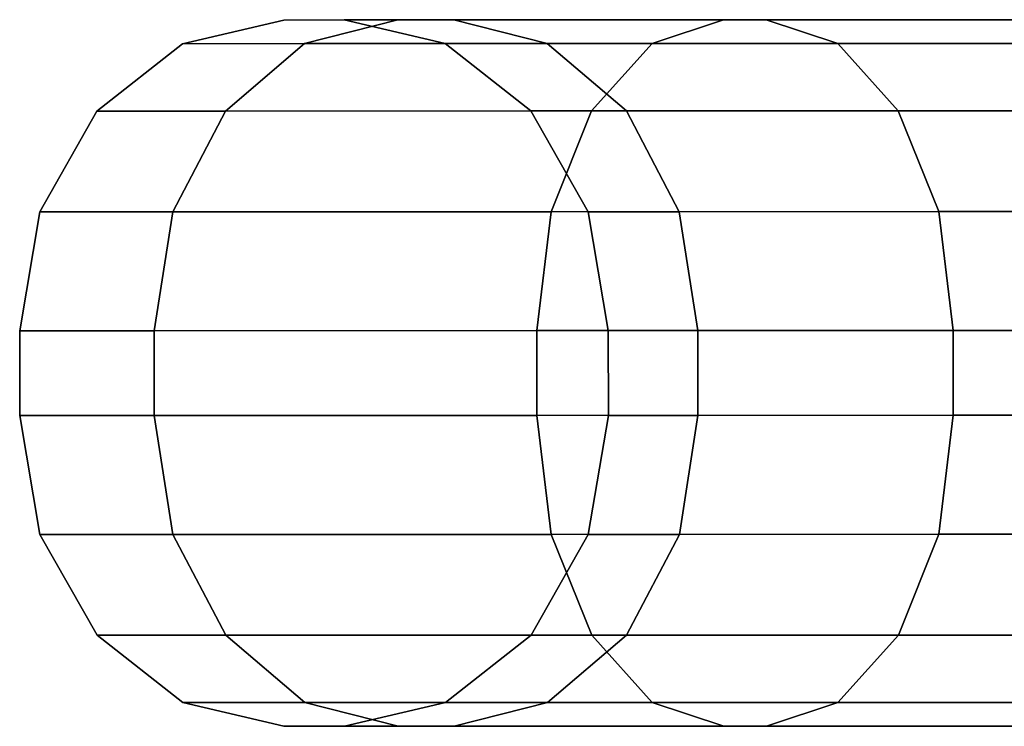
# Model space of a CAD drawing. Extents: x 0 to 1.02, y -1.02 to 0.
# Drawn here: x 0.96 to 0.97, y -0.72 to -0.71 of the extents above; entities that cross this region are included whole.
import ezdxf

# ---------------------------------------------------------------- set-up
doc = ezdxf.new("R2010")
doc.units = 0
doc.layers.add('L6_RINGE17', color=7, linetype='CONTINUOUS')

msp = doc.modelspace()

# ---------------------------------------------------------------- linework, layer by layer
at = {"layer": 'L6_RINGE17', "color": 8}
for points, invisible_edges in [([(0.962589, -0.710389, 0.044256), (0.965638, -0.710053, 0.035649), (0.964316, -0.710388, 0.035069), (0.962589, -0.710389, 0.044256)], 9), ([(0.965638, -0.710053, 0.035649), (0.962589, -0.710389, 0.044256), (0.96402, -0.710054, 0.044256), (0.965638, -0.710053, 0.035649)], 9), ([(0.964316, -0.710388, 0.053443), (0.96402, -0.710054, 0.044256), (0.962589, -0.710389, 0.044256), (0.964316, -0.710388, 0.053443)], 9), ([(0.966429, -0.710053, 0.035995), (0.965638, -0.710053, 0.035649), (0.96402, -0.710054, 0.044256), (0.966429, -0.710053, 0.035995)], 13), ([(0.966429, -0.710053, 0.035995), (0.96402, -0.710054, 0.044256), (0.964876, -0.710053, 0.044256), (0.966429, -0.710053, 0.035995)], 11), ([(0.964876, -0.710053, 0.044256), (0.96402, -0.710054, 0.044256), (0.965638, -0.710053, 0.052863), (0.964876, -0.710053, 0.044256)], 13), ([(0.96402, -0.710054, 0.044256), (0.964316, -0.710388, 0.053443), (0.965638, -0.710053, 0.052863), (0.96402, -0.710054, 0.044256)], 9), ([(0.964316, -0.710388, 0.035069), (0.970247, -0.710051, 0.028351), (0.969235, -0.710387, 0.027281), (0.964316, -0.710388, 0.035069)], 9), ([(0.970247, -0.710051, 0.028351), (0.964316, -0.710388, 0.035069), (0.965638, -0.710053, 0.035649), (0.970247, -0.710051, 0.028351)], 9), ([(0.964316, -0.710388, 0.053443), (0.970247, -0.710051, 0.06016), (0.965638, -0.710053, 0.052863), (0.964316, -0.710388, 0.053443)], 9), ([(0.970247, -0.710051, 0.06016), (0.964316, -0.710388, 0.053443), (0.969235, -0.710387, 0.061231), (0.970247, -0.710051, 0.06016)], 9), ([(0.964876, -0.710053, 0.044256), (0.965638, -0.710053, 0.052863), (0.966429, -0.710053, 0.052517), (0.964876, -0.710053, 0.044256)], 11), ([(0.966429, -0.710053, 0.052517), (0.966307, -0.710388, 0.044256), (0.964876, -0.710053, 0.044256), (0.966429, -0.710053, 0.052517)], 9), ([(0.964876, -0.710053, 0.044256), (0.967751, -0.710387, 0.036574), (0.966429, -0.710053, 0.035995), (0.964876, -0.710053, 0.044256)], 9), ([(0.967751, -0.710387, 0.036574), (0.964876, -0.710053, 0.044256), (0.966307, -0.710388, 0.044256), (0.967751, -0.710387, 0.036574)], 9), ([(0.970853, -0.710051, 0.028992), (0.970247, -0.710051, 0.028351), (0.965638, -0.710053, 0.035649), (0.970853, -0.710051, 0.028992)], 13), ([(0.970853, -0.710051, 0.028992), (0.965638, -0.710053, 0.035649), (0.966429, -0.710053, 0.035995), (0.970853, -0.710051, 0.028992)], 11), ([(0.966429, -0.710053, 0.052517), (0.965638, -0.710053, 0.052863), (0.970853, -0.710051, 0.05952), (0.966429, -0.710053, 0.052517)], 11), ([(0.970853, -0.710051, 0.05952), (0.965638, -0.710053, 0.052863), (0.970247, -0.710051, 0.06016), (0.970853, -0.710051, 0.05952)], 13), ([(0.966307, -0.710388, 0.044256), (0.966429, -0.710053, 0.052517), (0.967751, -0.710387, 0.051938), (0.966307, -0.710388, 0.044256)], 9), ([(0.971864, -0.710386, 0.05845), (0.966429, -0.710053, 0.052517), (0.970853, -0.710051, 0.05952), (0.971864, -0.710386, 0.05845)], 9), ([(0.966429, -0.710053, 0.035995), (0.971864, -0.710386, 0.030062), (0.970853, -0.710051, 0.028992), (0.966429, -0.710053, 0.035995)], 9), ([(0.966429, -0.710053, 0.052517), (0.971864, -0.710386, 0.05845), (0.967751, -0.710387, 0.051938), (0.966429, -0.710053, 0.052517)], 9), ([(0.971864, -0.710386, 0.030062), (0.966429, -0.710053, 0.035995), (0.967751, -0.710387, 0.036574), (0.971864, -0.710386, 0.030062)], 9), ([(0.969235, -0.710387, 0.027281), (0.977145, -0.710049, 0.023476), (0.976597, -0.710384, 0.022077), (0.969235, -0.710387, 0.027281)], 9), ([(0.977145, -0.710049, 0.023476), (0.969235, -0.710387, 0.027281), (0.970247, -0.710051, 0.028351), (0.977145, -0.710049, 0.023476)], 9), ([(0.969235, -0.710387, 0.061231), (0.977145, -0.710049, 0.065036), (0.970247, -0.710051, 0.06016), (0.969235, -0.710387, 0.061231)], 9), ([(0.977145, -0.710049, 0.065036), (0.969235, -0.710387, 0.061231), (0.976597, -0.710384, 0.066434), (0.977145, -0.710049, 0.065036)], 9), ([(0.977473, -0.710049, 0.024313), (0.977145, -0.710049, 0.023476), (0.970247, -0.710051, 0.028351), (0.977473, -0.710049, 0.024313)], 13), ([(0.977473, -0.710049, 0.024313), (0.970247, -0.710051, 0.028351), (0.970853, -0.710051, 0.028992), (0.977473, -0.710049, 0.024313)], 11), ([(0.970853, -0.710051, 0.05952), (0.970247, -0.710051, 0.06016), (0.977473, -0.710049, 0.064199), (0.970853, -0.710051, 0.05952)], 11), ([(0.977473, -0.710049, 0.064199), (0.970247, -0.710051, 0.06016), (0.977145, -0.710049, 0.065036), (0.977473, -0.710049, 0.064199)], 13), ([(0.970853, -0.710051, 0.028992), (0.97802, -0.710384, 0.025711), (0.977473, -0.710049, 0.024313), (0.970853, -0.710051, 0.028992)], 9), ([(0.97802, -0.710384, 0.062801), (0.970853, -0.710051, 0.05952), (0.977473, -0.710049, 0.064199), (0.97802, -0.710384, 0.062801)], 9), ([(0.97802, -0.710384, 0.025711), (0.970853, -0.710051, 0.028992), (0.971864, -0.710386, 0.030062), (0.97802, -0.710384, 0.025711)], 9), ([(0.970853, -0.710051, 0.05952), (0.97802, -0.710384, 0.062801), (0.971864, -0.710386, 0.05845), (0.970853, -0.710051, 0.05952)], 9), ([(0.961376, -0.711342, 0.044256), (0.964316, -0.710388, 0.035069), (0.963196, -0.711342, 0.034578), (0.961376, -0.711342, 0.044256)], 9), ([(0.964316, -0.710388, 0.035069), (0.961376, -0.711342, 0.044256), (0.962589, -0.710389, 0.044256), (0.964316, -0.710388, 0.035069)], 9), ([(0.963196, -0.711342, 0.053934), (0.962589, -0.710389, 0.044256), (0.961376, -0.711342, 0.044256), (0.963196, -0.711342, 0.053934)], 9), ([(0.962589, -0.710389, 0.044256), (0.963196, -0.711342, 0.053934), (0.964316, -0.710388, 0.053443), (0.962589, -0.710389, 0.044256)], 9), ([(0.963196, -0.711342, 0.034578), (0.969235, -0.710387, 0.027281), (0.968378, -0.71134, 0.026374), (0.963196, -0.711342, 0.034578)], 9), ([(0.969235, -0.710387, 0.027281), (0.963196, -0.711342, 0.034578), (0.964316, -0.710388, 0.035069), (0.969235, -0.710387, 0.027281)], 9), ([(0.963196, -0.711342, 0.053934), (0.969235, -0.710387, 0.061231), (0.964316, -0.710388, 0.053443), (0.963196, -0.711342, 0.053934)], 9), ([(0.969235, -0.710387, 0.061231), (0.963196, -0.711342, 0.053934), (0.968378, -0.71134, 0.062138), (0.969235, -0.710387, 0.061231)], 9), ([(0.967751, -0.710387, 0.051938), (0.96752, -0.71134, 0.044256), (0.966307, -0.710388, 0.044256), (0.967751, -0.710387, 0.051938)], 9), ([(0.966307, -0.710388, 0.044256), (0.968872, -0.71134, 0.037065), (0.967751, -0.710387, 0.036574), (0.966307, -0.710388, 0.044256)], 9), ([(0.968872, -0.71134, 0.037065), (0.966307, -0.710388, 0.044256), (0.96752, -0.71134, 0.044256), (0.968872, -0.71134, 0.037065)], 9), ([(0.96752, -0.71134, 0.044256), (0.967751, -0.710387, 0.051938), (0.968872, -0.71134, 0.051447), (0.96752, -0.71134, 0.044256)], 9), ([(0.972722, -0.711339, 0.057542), (0.967751, -0.710387, 0.051938), (0.971864, -0.710386, 0.05845), (0.972722, -0.711339, 0.057542)], 9), ([(0.967751, -0.710387, 0.036574), (0.972722, -0.711339, 0.030969), (0.971864, -0.710386, 0.030062), (0.967751, -0.710387, 0.036574)], 9), ([(0.967751, -0.710387, 0.051938), (0.972722, -0.711339, 0.057542), (0.968872, -0.71134, 0.051447), (0.967751, -0.710387, 0.051938)], 9), ([(0.972722, -0.711339, 0.030969), (0.967751, -0.710387, 0.036574), (0.968872, -0.71134, 0.037065), (0.972722, -0.711339, 0.030969)], 9), ([(0.968378, -0.71134, 0.026374), (0.976597, -0.710384, 0.022077), (0.976133, -0.711337, 0.020892), (0.968378, -0.71134, 0.026374)], 9), ([(0.976597, -0.710384, 0.022077), (0.968378, -0.71134, 0.026374), (0.969235, -0.710387, 0.027281), (0.976597, -0.710384, 0.022077)], 9), ([(0.968378, -0.71134, 0.062138), (0.976597, -0.710384, 0.066434), (0.969235, -0.710387, 0.061231), (0.968378, -0.71134, 0.062138)], 9), ([(0.976597, -0.710384, 0.066434), (0.968378, -0.71134, 0.062138), (0.976133, -0.711337, 0.06762), (0.976597, -0.710384, 0.066434)], 9), ([(0.971864, -0.710386, 0.030062), (0.978484, -0.711337, 0.026896), (0.97802, -0.710384, 0.025711), (0.971864, -0.710386, 0.030062)], 9), ([(0.978484, -0.711337, 0.061616), (0.971864, -0.710386, 0.05845), (0.97802, -0.710384, 0.062801), (0.978484, -0.711337, 0.061616)], 9), ([(0.978484, -0.711337, 0.026896), (0.971864, -0.710386, 0.030062), (0.972722, -0.711339, 0.030969), (0.978484, -0.711337, 0.026896)], 9), ([(0.971864, -0.710386, 0.05845), (0.978484, -0.711337, 0.061616), (0.972722, -0.711339, 0.057542), (0.971864, -0.710386, 0.05845)], 9), ([(0.961376, -0.711342, 0.044256), (0.962448, -0.71277, 0.03425), (0.960567, -0.712771, 0.044256), (0.961376, -0.711342, 0.044256)], 9), ([(0.962448, -0.71277, 0.054262), (0.961376, -0.711342, 0.044256), (0.960567, -0.712771, 0.044256), (0.962448, -0.71277, 0.054262)], 9), ([(0.962448, -0.71277, 0.03425), (0.961376, -0.711342, 0.044256), (0.963196, -0.711342, 0.034578), (0.962448, -0.71277, 0.03425)], 9), ([(0.961376, -0.711342, 0.044256), (0.962448, -0.71277, 0.054262), (0.963196, -0.711342, 0.053934), (0.961376, -0.711342, 0.044256)], 9), ([(0.963196, -0.711342, 0.034578), (0.967806, -0.712768, 0.025768), (0.962448, -0.71277, 0.03425), (0.963196, -0.711342, 0.034578)], 9), ([(0.967806, -0.712768, 0.062744), (0.963196, -0.711342, 0.053934), (0.962448, -0.71277, 0.054262), (0.967806, -0.712768, 0.062744)], 9), ([(0.967806, -0.712768, 0.025768), (0.963196, -0.711342, 0.034578), (0.968378, -0.71134, 0.026374), (0.967806, -0.712768, 0.025768)], 9), ([(0.963196, -0.711342, 0.053934), (0.967806, -0.712768, 0.062744), (0.968378, -0.71134, 0.062138), (0.963196, -0.711342, 0.053934)], 9), ([(0.96752, -0.71134, 0.044256), (0.969621, -0.712768, 0.051118), (0.968331, -0.712768, 0.044256), (0.96752, -0.71134, 0.044256)], 9), ([(0.969621, -0.712768, 0.051118), (0.96752, -0.71134, 0.044256), (0.968872, -0.71134, 0.051447), (0.969621, -0.712768, 0.051118)], 9), ([(0.969621, -0.712768, 0.037393), (0.96752, -0.71134, 0.044256), (0.968331, -0.712768, 0.044256), (0.969621, -0.712768, 0.037393)], 9), ([(0.96752, -0.71134, 0.044256), (0.969621, -0.712768, 0.037393), (0.968872, -0.71134, 0.037065), (0.96752, -0.71134, 0.044256)], 9), ([(0.968378, -0.71134, 0.026374), (0.975824, -0.712765, 0.0201), (0.967806, -0.712768, 0.025768), (0.968378, -0.71134, 0.026374)], 9), ([(0.975824, -0.712765, 0.068412), (0.968378, -0.71134, 0.062138), (0.967806, -0.712768, 0.062744), (0.975824, -0.712765, 0.068412)], 9), ([(0.975824, -0.712765, 0.0201), (0.968378, -0.71134, 0.026374), (0.976133, -0.711337, 0.020892), (0.975824, -0.712765, 0.0201)], 9), ([(0.968378, -0.71134, 0.062138), (0.975824, -0.712765, 0.068412), (0.976133, -0.711337, 0.06762), (0.968378, -0.71134, 0.062138)], 9), ([(0.973296, -0.712766, 0.056936), (0.968872, -0.71134, 0.051447), (0.972722, -0.711339, 0.057542), (0.973296, -0.712766, 0.056936)], 9), ([(0.968872, -0.71134, 0.037065), (0.973296, -0.712766, 0.031576), (0.972722, -0.711339, 0.030969), (0.968872, -0.71134, 0.037065)], 9), ([(0.968872, -0.71134, 0.051447), (0.973296, -0.712766, 0.056936), (0.969621, -0.712768, 0.051118), (0.968872, -0.71134, 0.051447)], 9), ([(0.973296, -0.712766, 0.031576), (0.968872, -0.71134, 0.037065), (0.969621, -0.712768, 0.037393), (0.973296, -0.712766, 0.031576)], 9), ([(0.973296, -0.712766, 0.031576), (0.978484, -0.711337, 0.026896), (0.972722, -0.711339, 0.030969), (0.973296, -0.712766, 0.031576)], 9), ([(0.978484, -0.711337, 0.061616), (0.973296, -0.712766, 0.056936), (0.972722, -0.711339, 0.057542), (0.978484, -0.711337, 0.061616)], 9), ([(0.978484, -0.711337, 0.026896), (0.973296, -0.712766, 0.031576), (0.978795, -0.712764, 0.027688), (0.978484, -0.711337, 0.026896)], 9), ([(0.973296, -0.712766, 0.056936), (0.978484, -0.711337, 0.061616), (0.978795, -0.712764, 0.060823), (0.973296, -0.712766, 0.056936)], 9), ([(0.960567, -0.712771, 0.044256), (0.962185, -0.714454, 0.034135), (0.960282, -0.714455, 0.044256), (0.960567, -0.712771, 0.044256)], 9), ([(0.962185, -0.714454, 0.054377), (0.960567, -0.712771, 0.044256), (0.960282, -0.714455, 0.044256), (0.962185, -0.714454, 0.054377)], 9), ([(0.962185, -0.714454, 0.034135), (0.960567, -0.712771, 0.044256), (0.962448, -0.71277, 0.03425), (0.962185, -0.714454, 0.034135)], 9), ([(0.960567, -0.712771, 0.044256), (0.962185, -0.714454, 0.054377), (0.962448, -0.71277, 0.054262), (0.960567, -0.712771, 0.044256)], 9), ([(0.962448, -0.71277, 0.03425), (0.967605, -0.714452, 0.025555), (0.962185, -0.714454, 0.034135), (0.962448, -0.71277, 0.03425)], 9), ([(0.967605, -0.714452, 0.062957), (0.962448, -0.71277, 0.054262), (0.962185, -0.714454, 0.054377), (0.967605, -0.714452, 0.062957)], 9), ([(0.967605, -0.714452, 0.025555), (0.962448, -0.71277, 0.03425), (0.967806, -0.712768, 0.025768), (0.967605, -0.714452, 0.025555)], 9), ([(0.962448, -0.71277, 0.054262), (0.967605, -0.714452, 0.062957), (0.967806, -0.712768, 0.062744), (0.962448, -0.71277, 0.054262)], 9), ([(0.967806, -0.712768, 0.025768), (0.975715, -0.71445, 0.019822), (0.967605, -0.714452, 0.025555), (0.967806, -0.712768, 0.025768)], 9), ([(0.975715, -0.71445, 0.06869), (0.967806, -0.712768, 0.062744), (0.967605, -0.714452, 0.062957), (0.975715, -0.71445, 0.06869)], 9), ([(0.975715, -0.71445, 0.019822), (0.967806, -0.712768, 0.025768), (0.975824, -0.712765, 0.0201), (0.975715, -0.71445, 0.019822)], 9), ([(0.967806, -0.712768, 0.062744), (0.975715, -0.71445, 0.06869), (0.975824, -0.712765, 0.068412), (0.967806, -0.712768, 0.062744)], 9), ([(0.968331, -0.712768, 0.044256), (0.969884, -0.714452, 0.051003), (0.968616, -0.714452, 0.044256), (0.968331, -0.712768, 0.044256)], 9), ([(0.969884, -0.714452, 0.051003), (0.968331, -0.712768, 0.044256), (0.969621, -0.712768, 0.051118), (0.969884, -0.714452, 0.051003)], 9), ([(0.969884, -0.714452, 0.037509), (0.968331, -0.712768, 0.044256), (0.968616, -0.714452, 0.044256), (0.969884, -0.714452, 0.037509)], 9), ([(0.968331, -0.712768, 0.044256), (0.969884, -0.714452, 0.037509), (0.969621, -0.712768, 0.037393), (0.968331, -0.712768, 0.044256)], 9), ([(0.973497, -0.71445, 0.056723), (0.969621, -0.712768, 0.051118), (0.973296, -0.712766, 0.056936), (0.973497, -0.71445, 0.056723)], 9), ([(0.969621, -0.712768, 0.037393), (0.973497, -0.71445, 0.031789), (0.973296, -0.712766, 0.031576), (0.969621, -0.712768, 0.037393)], 9), ([(0.969621, -0.712768, 0.051118), (0.973497, -0.71445, 0.056723), (0.969884, -0.714452, 0.051003), (0.969621, -0.712768, 0.051118)], 9), ([(0.973497, -0.71445, 0.031789), (0.969621, -0.712768, 0.037393), (0.969884, -0.714452, 0.037509), (0.973497, -0.71445, 0.031789)], 9), ([(0.973497, -0.71445, 0.031789), (0.978795, -0.712764, 0.027688), (0.973296, -0.712766, 0.031576), (0.973497, -0.71445, 0.031789)], 9), ([(0.978795, -0.712764, 0.060823), (0.973497, -0.71445, 0.056723), (0.973296, -0.712766, 0.056936), (0.978795, -0.712764, 0.060823)], 9), ([(0.978795, -0.712764, 0.027688), (0.973497, -0.71445, 0.031789), (0.978904, -0.714448, 0.027967), (0.978795, -0.712764, 0.027688)], 9), ([(0.973497, -0.71445, 0.056723), (0.978795, -0.712764, 0.060823), (0.978904, -0.714448, 0.060545), (0.973497, -0.71445, 0.056723)], 9), ([(0.962186, -0.715654, 0.034135), (0.960282, -0.714455, 0.044256), (0.962185, -0.714454, 0.034135), (0.962186, -0.715654, 0.034135)], 9), ([(0.960282, -0.714455, 0.044256), (0.962186, -0.715654, 0.054377), (0.962185, -0.714454, 0.054377), (0.960282, -0.714455, 0.044256)], 9), ([(0.960282, -0.714455, 0.044256), (0.962186, -0.715654, 0.034135), (0.960283, -0.715655, 0.044256), (0.960282, -0.714455, 0.044256)], 9), ([(0.962186, -0.715654, 0.054377), (0.960282, -0.714455, 0.044256), (0.960283, -0.715655, 0.044256), (0.962186, -0.715654, 0.054377)], 9), ([(0.967606, -0.715652, 0.025555), (0.962185, -0.714454, 0.034135), (0.967605, -0.714452, 0.025555), (0.967606, -0.715652, 0.025555)], 9), ([(0.962185, -0.714454, 0.054377), (0.967606, -0.715652, 0.062957), (0.967605, -0.714452, 0.062957), (0.962185, -0.714454, 0.054377)], 9), ([(0.962185, -0.714454, 0.034135), (0.967606, -0.715652, 0.025555), (0.962186, -0.715654, 0.034135), (0.962185, -0.714454, 0.034135)], 9), ([(0.967606, -0.715652, 0.062957), (0.962185, -0.714454, 0.054377), (0.962186, -0.715654, 0.054377), (0.967606, -0.715652, 0.062957)], 9), ([(0.975715, -0.71445, 0.019822), (0.967606, -0.715652, 0.025555), (0.967605, -0.714452, 0.025555), (0.975715, -0.71445, 0.019822)], 9), ([(0.967606, -0.715652, 0.062957), (0.975715, -0.71445, 0.06869), (0.967605, -0.714452, 0.062957), (0.967606, -0.715652, 0.062957)], 9), ([(0.967606, -0.715652, 0.025555), (0.975715, -0.71445, 0.019822), (0.975716, -0.71565, 0.019822), (0.967606, -0.715652, 0.025555)], 9), ([(0.975715, -0.71445, 0.06869), (0.967606, -0.715652, 0.062957), (0.975716, -0.71565, 0.06869), (0.975715, -0.71445, 0.06869)], 9), ([(0.969885, -0.715652, 0.037509), (0.968616, -0.714452, 0.044256), (0.968617, -0.715652, 0.044256), (0.969885, -0.715652, 0.037509)], 9), ([(0.968616, -0.714452, 0.044256), (0.969885, -0.715652, 0.037509), (0.969884, -0.714452, 0.037509), (0.968616, -0.714452, 0.044256)], 9), ([(0.968616, -0.714452, 0.044256), (0.969885, -0.715652, 0.051003), (0.968617, -0.715652, 0.044256), (0.968616, -0.714452, 0.044256)], 9), ([(0.969885, -0.715652, 0.051003), (0.968616, -0.714452, 0.044256), (0.969884, -0.714452, 0.051003), (0.969885, -0.715652, 0.051003)], 9), ([(0.969884, -0.714452, 0.037509), (0.973498, -0.71565, 0.031789), (0.973497, -0.71445, 0.031789), (0.969884, -0.714452, 0.037509)], 9), ([(0.973498, -0.71565, 0.056723), (0.969884, -0.714452, 0.051003), (0.973497, -0.71445, 0.056723), (0.973498, -0.71565, 0.056723)], 9), ([(0.973498, -0.71565, 0.031789), (0.969884, -0.714452, 0.037509), (0.969885, -0.715652, 0.037509), (0.973498, -0.71565, 0.031789)], 9), ([(0.969884, -0.714452, 0.051003), (0.973498, -0.71565, 0.056723), (0.969885, -0.715652, 0.051003), (0.969884, -0.714452, 0.051003)], 9), ([(0.973498, -0.71565, 0.031789), (0.978904, -0.714448, 0.027967), (0.973497, -0.71445, 0.031789), (0.973498, -0.71565, 0.031789)], 9), ([(0.978904, -0.714448, 0.060545), (0.973498, -0.71565, 0.056723), (0.973497, -0.71445, 0.056723), (0.978904, -0.714448, 0.060545)], 9), ([(0.978904, -0.714448, 0.027967), (0.973498, -0.71565, 0.031789), (0.978905, -0.715648, 0.027967), (0.978904, -0.714448, 0.027967)], 9), ([(0.973498, -0.71565, 0.056723), (0.978904, -0.714448, 0.060545), (0.978905, -0.715648, 0.060545), (0.973498, -0.71565, 0.056723)], 9), ([(0.960283, -0.715655, 0.044256), (0.962449, -0.717338, 0.054262), (0.962186, -0.715654, 0.054377), (0.960283, -0.715655, 0.044256)], 9), ([(0.962449, -0.717338, 0.03425), (0.960283, -0.715655, 0.044256), (0.962186, -0.715654, 0.034135), (0.962449, -0.717338, 0.03425)], 9), ([(0.962449, -0.717338, 0.054262), (0.960283, -0.715655, 0.044256), (0.960568, -0.717339, 0.044256), (0.962449, -0.717338, 0.054262)], 9), ([(0.960283, -0.715655, 0.044256), (0.962449, -0.717338, 0.03425), (0.960568, -0.717339, 0.044256), (0.960283, -0.715655, 0.044256)], 9), ([(0.962186, -0.715654, 0.054377), (0.967807, -0.717336, 0.062744), (0.967606, -0.715652, 0.062957), (0.962186, -0.715654, 0.054377)], 9), ([(0.967807, -0.717336, 0.025768), (0.962186, -0.715654, 0.034135), (0.967606, -0.715652, 0.025555), (0.967807, -0.717336, 0.025768)], 9), ([(0.967807, -0.717336, 0.062744), (0.962186, -0.715654, 0.054377), (0.962449, -0.717338, 0.054262), (0.967807, -0.717336, 0.062744)], 9), ([(0.962186, -0.715654, 0.034135), (0.967807, -0.717336, 0.025768), (0.962449, -0.717338, 0.03425), (0.962186, -0.715654, 0.034135)], 9), ([(0.967807, -0.717336, 0.062744), (0.975716, -0.71565, 0.06869), (0.967606, -0.715652, 0.062957), (0.967807, -0.717336, 0.062744)], 9), ([(0.975716, -0.71565, 0.019822), (0.967807, -0.717336, 0.025768), (0.967606, -0.715652, 0.025555), (0.975716, -0.71565, 0.019822)], 9), ([(0.975716, -0.71565, 0.06869), (0.967807, -0.717336, 0.062744), (0.975825, -0.717333, 0.068412), (0.975716, -0.71565, 0.06869)], 9), ([(0.967807, -0.717336, 0.025768), (0.975716, -0.71565, 0.019822), (0.975825, -0.717333, 0.0201), (0.967807, -0.717336, 0.025768)], 9), ([(0.969622, -0.717336, 0.037393), (0.968617, -0.715652, 0.044256), (0.968332, -0.717336, 0.044256), (0.969622, -0.717336, 0.037393)], 9), ([(0.968617, -0.715652, 0.044256), (0.969622, -0.717336, 0.051118), (0.968332, -0.717336, 0.044256), (0.968617, -0.715652, 0.044256)], 9), ([(0.968617, -0.715652, 0.044256), (0.969622, -0.717336, 0.037393), (0.969885, -0.715652, 0.037509), (0.968617, -0.715652, 0.044256)], 9), ([(0.969622, -0.717336, 0.051118), (0.968617, -0.715652, 0.044256), (0.969885, -0.715652, 0.051003), (0.969622, -0.717336, 0.051118)], 9), ([(0.969885, -0.715652, 0.051003), (0.973297, -0.717334, 0.056936), (0.969622, -0.717336, 0.051118), (0.969885, -0.715652, 0.051003)], 9), ([(0.973297, -0.717334, 0.031576), (0.969885, -0.715652, 0.037509), (0.969622, -0.717336, 0.037393), (0.973297, -0.717334, 0.031576)], 9), ([(0.973297, -0.717334, 0.056936), (0.969885, -0.715652, 0.051003), (0.973498, -0.71565, 0.056723), (0.973297, -0.717334, 0.056936)], 9), ([(0.969885, -0.715652, 0.037509), (0.973297, -0.717334, 0.031576), (0.973498, -0.71565, 0.031789), (0.969885, -0.715652, 0.037509)], 9), ([(0.978796, -0.717332, 0.027688), (0.973498, -0.71565, 0.031789), (0.973297, -0.717334, 0.031576), (0.978796, -0.717332, 0.027688)], 9), ([(0.973498, -0.71565, 0.056723), (0.978796, -0.717332, 0.060823), (0.973297, -0.717334, 0.056936), (0.973498, -0.71565, 0.056723)], 9), ([(0.973498, -0.71565, 0.031789), (0.978796, -0.717332, 0.027688), (0.978905, -0.715648, 0.027967), (0.973498, -0.71565, 0.031789)], 9), ([(0.978796, -0.717332, 0.060823), (0.973498, -0.71565, 0.056723), (0.978905, -0.715648, 0.060545), (0.978796, -0.717332, 0.060823)], 9), ([(0.960568, -0.717339, 0.044256), (0.963199, -0.718765, 0.053934), (0.962449, -0.717338, 0.054262), (0.960568, -0.717339, 0.044256)], 9), ([(0.963199, -0.718765, 0.034578), (0.960568, -0.717339, 0.044256), (0.962449, -0.717338, 0.03425), (0.963199, -0.718765, 0.034578)], 9), ([(0.963199, -0.718765, 0.053934), (0.960568, -0.717339, 0.044256), (0.961379, -0.718765, 0.044256), (0.963199, -0.718765, 0.053934)], 9), ([(0.960568, -0.717339, 0.044256), (0.963199, -0.718765, 0.034578), (0.961379, -0.718765, 0.044256), (0.960568, -0.717339, 0.044256)], 9), ([(0.962449, -0.717338, 0.054262), (0.968381, -0.718763, 0.062138), (0.967807, -0.717336, 0.062744), (0.962449, -0.717338, 0.054262)], 9), ([(0.968381, -0.718763, 0.026374), (0.962449, -0.717338, 0.03425), (0.967807, -0.717336, 0.025768), (0.968381, -0.718763, 0.026374)], 9), ([(0.968381, -0.718763, 0.062138), (0.962449, -0.717338, 0.054262), (0.963199, -0.718765, 0.053934), (0.968381, -0.718763, 0.062138)], 9), ([(0.962449, -0.717338, 0.03425), (0.968381, -0.718763, 0.026374), (0.963199, -0.718765, 0.034578), (0.962449, -0.717338, 0.03425)], 9), ([(0.968875, -0.718763, 0.037065), (0.968332, -0.717336, 0.044256), (0.967523, -0.718763, 0.044256), (0.968875, -0.718763, 0.037065)], 9), ([(0.968332, -0.717336, 0.044256), (0.968875, -0.718763, 0.051447), (0.967523, -0.718763, 0.044256), (0.968332, -0.717336, 0.044256)], 9), ([(0.968381, -0.718763, 0.062138), (0.975825, -0.717333, 0.068412), (0.967807, -0.717336, 0.062744), (0.968381, -0.718763, 0.062138)], 9), ([(0.975825, -0.717333, 0.0201), (0.968381, -0.718763, 0.026374), (0.967807, -0.717336, 0.025768), (0.975825, -0.717333, 0.0201)], 9), ([(0.968332, -0.717336, 0.044256), (0.968875, -0.718763, 0.037065), (0.969622, -0.717336, 0.037393), (0.968332, -0.717336, 0.044256)], 9), ([(0.968875, -0.718763, 0.051447), (0.968332, -0.717336, 0.044256), (0.969622, -0.717336, 0.051118), (0.968875, -0.718763, 0.051447)], 9), ([(0.975825, -0.717333, 0.068412), (0.968381, -0.718763, 0.062138), (0.976136, -0.71876, 0.06762), (0.975825, -0.717333, 0.068412)], 9), ([(0.968381, -0.718763, 0.026374), (0.975825, -0.717333, 0.0201), (0.976136, -0.71876, 0.020892), (0.968381, -0.718763, 0.026374)], 9), ([(0.969622, -0.717336, 0.051118), (0.972725, -0.718762, 0.057542), (0.968875, -0.718763, 0.051447), (0.969622, -0.717336, 0.051118)], 9), ([(0.972725, -0.718762, 0.030969), (0.969622, -0.717336, 0.037393), (0.968875, -0.718763, 0.037065), (0.972725, -0.718762, 0.030969)], 9), ([(0.972725, -0.718762, 0.057542), (0.969622, -0.717336, 0.051118), (0.973297, -0.717334, 0.056936), (0.972725, -0.718762, 0.057542)], 9), ([(0.969622, -0.717336, 0.037393), (0.972725, -0.718762, 0.030969), (0.973297, -0.717334, 0.031576), (0.969622, -0.717336, 0.037393)], 9), ([(0.973297, -0.717334, 0.056936), (0.978487, -0.71876, 0.061616), (0.972725, -0.718762, 0.057542), (0.973297, -0.717334, 0.056936)], 9), ([(0.978487, -0.71876, 0.026896), (0.973297, -0.717334, 0.031576), (0.972725, -0.718762, 0.030969), (0.978487, -0.71876, 0.026896)], 9), ([(0.978487, -0.71876, 0.061616), (0.973297, -0.717334, 0.056936), (0.978796, -0.717332, 0.060823), (0.978487, -0.71876, 0.061616)], 9), ([(0.973297, -0.717334, 0.031576), (0.978487, -0.71876, 0.026896), (0.978796, -0.717332, 0.027688), (0.973297, -0.717334, 0.031576)], 9), ([(0.962592, -0.719719, 0.044256), (0.963199, -0.718765, 0.053934), (0.961379, -0.718765, 0.044256), (0.962592, -0.719719, 0.044256)], 9), ([(0.964319, -0.719718, 0.035069), (0.961379, -0.718765, 0.044256), (0.963199, -0.718765, 0.034578), (0.964319, -0.719718, 0.035069)], 9), ([(0.961379, -0.718765, 0.044256), (0.964319, -0.719718, 0.035069), (0.962592, -0.719719, 0.044256), (0.961379, -0.718765, 0.044256)], 9), ([(0.963199, -0.718765, 0.053934), (0.962592, -0.719719, 0.044256), (0.964319, -0.719718, 0.053443), (0.963199, -0.718765, 0.053934)], 9), ([(0.963199, -0.718765, 0.053934), (0.969238, -0.719717, 0.061231), (0.968381, -0.718763, 0.062138), (0.963199, -0.718765, 0.053934)], 9), ([(0.969238, -0.719717, 0.027281), (0.963199, -0.718765, 0.034578), (0.968381, -0.718763, 0.026374), (0.969238, -0.719717, 0.027281)], 9), ([(0.969238, -0.719717, 0.061231), (0.963199, -0.718765, 0.053934), (0.964319, -0.719718, 0.053443), (0.969238, -0.719717, 0.061231)], 9), ([(0.963199, -0.718765, 0.034578), (0.969238, -0.719717, 0.027281), (0.964319, -0.719718, 0.035069), (0.963199, -0.718765, 0.034578)], 9), ([(0.968875, -0.718763, 0.037065), (0.96631, -0.719718, 0.044256), (0.967754, -0.719717, 0.036574), (0.968875, -0.718763, 0.037065)], 9), ([(0.96631, -0.719718, 0.044256), (0.968875, -0.718763, 0.037065), (0.967523, -0.718763, 0.044256), (0.96631, -0.719718, 0.044256)], 9), ([(0.967523, -0.718763, 0.044256), (0.967754, -0.719717, 0.051938), (0.96631, -0.719718, 0.044256), (0.967523, -0.718763, 0.044256)], 9), ([(0.967754, -0.719717, 0.051938), (0.967523, -0.718763, 0.044256), (0.968875, -0.718763, 0.051447), (0.967754, -0.719717, 0.051938)], 9), ([(0.972725, -0.718762, 0.057542), (0.967754, -0.719717, 0.051938), (0.968875, -0.718763, 0.051447), (0.972725, -0.718762, 0.057542)], 9), ([(0.967754, -0.719717, 0.051938), (0.972725, -0.718762, 0.057542), (0.971867, -0.719716, 0.05845), (0.967754, -0.719717, 0.051938)], 9), ([(0.972725, -0.718762, 0.030969), (0.967754, -0.719717, 0.036574), (0.971867, -0.719716, 0.030062), (0.972725, -0.718762, 0.030969)], 9), ([(0.967754, -0.719717, 0.036574), (0.972725, -0.718762, 0.030969), (0.968875, -0.718763, 0.037065), (0.967754, -0.719717, 0.036574)], 9), ([(0.9766, -0.719714, 0.022077), (0.968381, -0.718763, 0.026374), (0.976136, -0.71876, 0.020892), (0.9766, -0.719714, 0.022077)], 9), ([(0.968381, -0.718763, 0.062138), (0.9766, -0.719714, 0.066434), (0.976136, -0.71876, 0.06762), (0.968381, -0.718763, 0.062138)], 9), ([(0.968381, -0.718763, 0.026374), (0.9766, -0.719714, 0.022077), (0.969238, -0.719717, 0.027281), (0.968381, -0.718763, 0.026374)], 9), ([(0.9766, -0.719714, 0.066434), (0.968381, -0.718763, 0.062138), (0.969238, -0.719717, 0.061231), (0.9766, -0.719714, 0.066434)], 9), ([(0.978487, -0.71876, 0.061616), (0.971867, -0.719716, 0.05845), (0.972725, -0.718762, 0.057542), (0.978487, -0.71876, 0.061616)], 9), ([(0.971867, -0.719716, 0.05845), (0.978487, -0.71876, 0.061616), (0.978023, -0.719714, 0.062801), (0.971867, -0.719716, 0.05845)], 9), ([(0.978487, -0.71876, 0.026896), (0.971867, -0.719716, 0.030062), (0.978023, -0.719714, 0.025711), (0.978487, -0.71876, 0.026896)], 9), ([(0.971867, -0.719716, 0.030062), (0.978487, -0.71876, 0.026896), (0.972725, -0.718762, 0.030969), (0.971867, -0.719716, 0.030062)], 9), ([(0.964023, -0.720054, 0.044256), (0.964319, -0.719718, 0.053443), (0.962592, -0.719719, 0.044256), (0.964023, -0.720054, 0.044256)], 9), ([(0.965641, -0.720053, 0.035649), (0.962592, -0.719719, 0.044256), (0.964319, -0.719718, 0.035069), (0.965641, -0.720053, 0.035649)], 9), ([(0.962592, -0.719719, 0.044256), (0.965641, -0.720053, 0.035649), (0.964023, -0.720054, 0.044256), (0.962592, -0.719719, 0.044256)], 9), ([(0.964319, -0.719718, 0.053443), (0.964023, -0.720054, 0.044256), (0.965641, -0.720053, 0.052863), (0.964319, -0.719718, 0.053443)], 9), ([(0.964319, -0.719718, 0.053443), (0.97025, -0.720051, 0.06016), (0.969238, -0.719717, 0.061231), (0.964319, -0.719718, 0.053443)], 9), ([(0.97025, -0.720051, 0.028351), (0.964319, -0.719718, 0.035069), (0.969238, -0.719717, 0.027281), (0.97025, -0.720051, 0.028351)], 9), ([(0.97025, -0.720051, 0.06016), (0.964319, -0.719718, 0.053443), (0.965641, -0.720053, 0.052863), (0.97025, -0.720051, 0.06016)], 9), ([(0.964319, -0.719718, 0.035069), (0.97025, -0.720051, 0.028351), (0.965641, -0.720053, 0.035649), (0.964319, -0.719718, 0.035069)], 9), ([(0.967754, -0.719717, 0.036574), (0.964879, -0.720053, 0.044256), (0.966432, -0.720053, 0.035995), (0.967754, -0.719717, 0.036574)], 9), ([(0.964879, -0.720053, 0.044256), (0.967754, -0.719717, 0.036574), (0.96631, -0.719718, 0.044256), (0.964879, -0.720053, 0.044256)], 9), ([(0.96631, -0.719718, 0.044256), (0.966432, -0.720053, 0.052517), (0.964879, -0.720053, 0.044256), (0.96631, -0.719718, 0.044256)], 9), ([(0.966432, -0.720053, 0.052517), (0.96631, -0.719718, 0.044256), (0.967754, -0.719717, 0.051938), (0.966432, -0.720053, 0.052517)], 9), ([(0.971867, -0.719716, 0.05845), (0.966432, -0.720053, 0.052517), (0.967754, -0.719717, 0.051938), (0.971867, -0.719716, 0.05845)], 9), ([(0.966432, -0.720053, 0.052517), (0.971867, -0.719716, 0.05845), (0.970856, -0.720051, 0.05952), (0.966432, -0.720053, 0.052517)], 9), ([(0.971867, -0.719716, 0.030062), (0.966432, -0.720053, 0.035995), (0.970856, -0.720051, 0.028992), (0.971867, -0.719716, 0.030062)], 9), ([(0.966432, -0.720053, 0.035995), (0.971867, -0.719716, 0.030062), (0.967754, -0.719717, 0.036574), (0.966432, -0.720053, 0.035995)], 9), ([(0.977148, -0.720049, 0.023476), (0.969238, -0.719717, 0.027281), (0.9766, -0.719714, 0.022077), (0.977148, -0.720049, 0.023476)], 9), ([(0.969238, -0.719717, 0.061231), (0.977148, -0.720049, 0.065036), (0.9766, -0.719714, 0.066434), (0.969238, -0.719717, 0.061231)], 9), ([(0.969238, -0.719717, 0.027281), (0.977148, -0.720049, 0.023476), (0.97025, -0.720051, 0.028351), (0.969238, -0.719717, 0.027281)], 9), ([(0.977148, -0.720049, 0.065036), (0.969238, -0.719717, 0.061231), (0.97025, -0.720051, 0.06016), (0.977148, -0.720049, 0.065036)], 9), ([(0.978023, -0.719714, 0.062801), (0.970856, -0.720051, 0.05952), (0.971867, -0.719716, 0.05845), (0.978023, -0.719714, 0.062801)], 9), ([(0.970856, -0.720051, 0.05952), (0.978023, -0.719714, 0.062801), (0.977476, -0.720049, 0.064199), (0.970856, -0.720051, 0.05952)], 9), ([(0.978023, -0.719714, 0.025711), (0.970856, -0.720051, 0.028992), (0.977476, -0.720049, 0.024313), (0.978023, -0.719714, 0.025711)], 9), ([(0.970856, -0.720051, 0.028992), (0.978023, -0.719714, 0.025711), (0.971867, -0.719716, 0.030062), (0.970856, -0.720051, 0.028992)], 9), ([(0.965641, -0.720053, 0.035649), (0.966432, -0.720053, 0.035995), (0.964023, -0.720054, 0.044256), (0.965641, -0.720053, 0.035649)], 11), ([(0.964023, -0.720054, 0.044256), (0.966432, -0.720053, 0.035995), (0.964879, -0.720053, 0.044256), (0.964023, -0.720054, 0.044256)], 13), ([(0.964023, -0.720054, 0.044256), (0.964879, -0.720053, 0.044256), (0.965641, -0.720053, 0.052863), (0.964023, -0.720054, 0.044256)], 11), ([(0.965641, -0.720053, 0.052863), (0.964879, -0.720053, 0.044256), (0.966432, -0.720053, 0.052517), (0.965641, -0.720053, 0.052863)], 13), ([(0.97025, -0.720051, 0.028351), (0.970856, -0.720051, 0.028992), (0.965641, -0.720053, 0.035649), (0.97025, -0.720051, 0.028351)], 11), ([(0.965641, -0.720053, 0.035649), (0.970856, -0.720051, 0.028992), (0.966432, -0.720053, 0.035995), (0.965641, -0.720053, 0.035649)], 13), ([(0.965641, -0.720053, 0.052863), (0.966432, -0.720053, 0.052517), (0.970856, -0.720051, 0.05952), (0.965641, -0.720053, 0.052863)], 13), ([(0.965641, -0.720053, 0.052863), (0.970856, -0.720051, 0.05952), (0.97025, -0.720051, 0.06016), (0.965641, -0.720053, 0.052863)], 11), ([(0.977148, -0.720049, 0.023476), (0.977476, -0.720049, 0.024313), (0.97025, -0.720051, 0.028351), (0.977148, -0.720049, 0.023476)], 11), ([(0.97025, -0.720051, 0.028351), (0.977476, -0.720049, 0.024313), (0.970856, -0.720051, 0.028992), (0.97025, -0.720051, 0.028351)], 13), ([(0.97025, -0.720051, 0.06016), (0.970856, -0.720051, 0.05952), (0.977476, -0.720049, 0.064199), (0.97025, -0.720051, 0.06016)], 13), ([(0.97025, -0.720051, 0.06016), (0.977476, -0.720049, 0.064199), (0.977148, -0.720049, 0.065036), (0.97025, -0.720051, 0.06016)], 11)]:
    msp.add_3dface(points, dxfattribs=dict(at, invisible_edges=invisible_edges))

doc.saveas('drawing.dxf')
